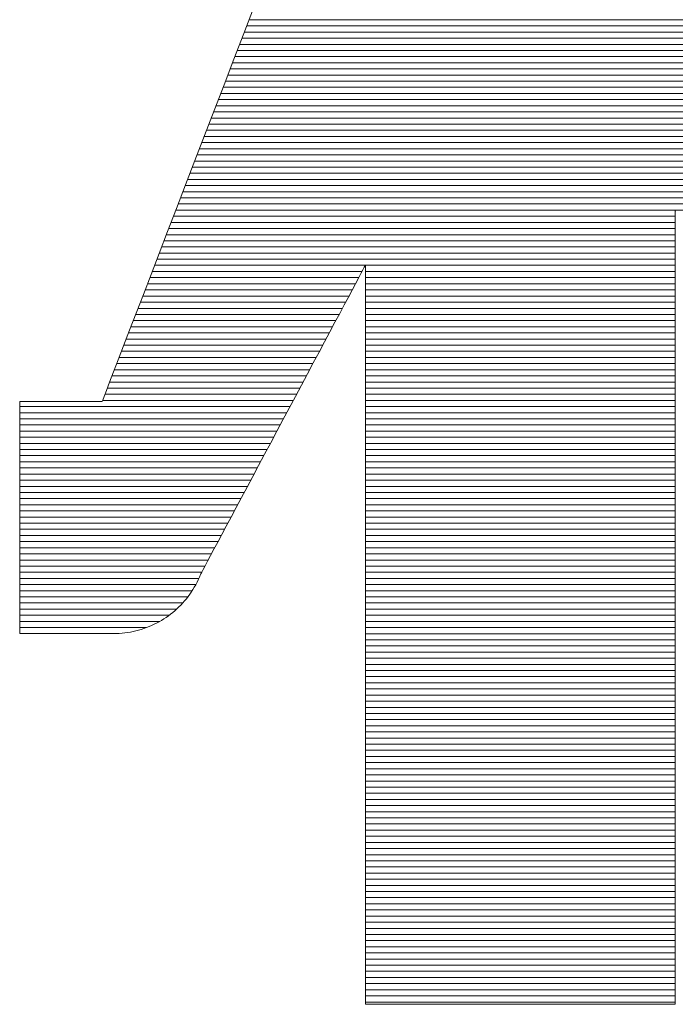
# Model space of a CAD drawing. Units: millimetres. Extents: x -1050 to 1050, y -742 to 743.
# Drawn here: x -2 to 5, y -669 to -658 of the extents above; entities that cross this region are included whole.
import ezdxf

# ---------------------------------------------------------------- set-up
doc = ezdxf.new("R2010")
doc.units = ezdxf.units.MM
doc.header["$LTSCALE"] = 5
doc.layers.add('1-外形線', color=7, linetype='Continuous')

# ---------------------------------------------------------------- blocks, each defined once
blk = doc.blocks.new('A3ナカ工業新図枠_0-1_')
at = {"layer": '1-外形線', "color": 4, "linetype": 'Continuous', "lineweight": 5}
for p, q in [((210.0359, 16.8878), (210.0141, 16.8312)), ((210.0359, 16.8878), (210.0141, 16.8312)), ((211.3357, 16.8619), (210.0259, 16.8619)), ((211.3412, 16.8483), (210.0207, 16.8483)), ((210.0141, 16.8312), (209.9923, 16.7744)), ((210.0141, 16.8312), (209.9923, 16.7744)), ((211.3522, 16.821), (210.0102, 16.821)), ((211.3467, 16.8347), (210.0154, 16.8347)), ((211.3576, 16.8074), (210.005, 16.8074)), ((209.9923, 16.7744), (209.9704, 16.7175)), ((209.9923, 16.7744), (209.9704, 16.7175)), ((211.3686, 16.7802), (209.9945, 16.7802)), ((211.3631, 16.7938), (209.9997, 16.7938)), ((211.3796, 16.753), (209.984, 16.753)), ((211.3741, 16.7666), (209.9893, 16.7666)), ((211.3851, 16.7393), (209.9788, 16.7393)), ((209.9704, 16.7175), (209.9486, 16.6609)), ((209.9704, 16.7175), (209.9486, 16.6609)), ((211.396, 16.7121), (209.9683, 16.7121)), ((211.3906, 16.7257), (209.9735, 16.7257)), ((211.407, 16.6849), (209.9578, 16.6849)), ((211.4015, 16.6985), (209.9631, 16.6985)), ((211.4125, 16.6713), (209.9526, 16.6713)), ((209.9486, 16.6609), (209.9271, 16.6049)), ((209.9486, 16.6609), (209.9271, 16.6049)), ((211.4235, 16.644), (209.9421, 16.644)), ((211.418, 16.6576), (209.9474, 16.6576)), ((211.429, 16.6304), (209.9369, 16.6304)), ((209.9271, 16.6049), (209.9059, 16.5498)), ((209.9271, 16.6049), (209.9059, 16.5498)), ((211.4399, 16.6032), (209.9264, 16.6032)), ((211.4344, 16.6168), (209.9316, 16.6168)), ((211.4509, 16.576), (209.9159, 16.576)), ((211.4454, 16.5896), (209.9212, 16.5896)), ((211.4564, 16.5623), (209.9107, 16.5623)), ((209.9059, 16.5498), (209.8851, 16.4957)), ((209.9059, 16.5498), (209.8851, 16.4957)), ((211.4674, 16.5351), (209.9002, 16.5351)), ((211.4619, 16.5487), (209.9055, 16.5487)), ((211.4729, 16.5215), (209.895, 16.5215)), ((209.8851, 16.4957), (209.8649, 16.4431)), ((209.8851, 16.4957), (209.8649, 16.4431)), ((211.4838, 16.4943), (209.8845, 16.4943)), ((211.4783, 16.5079), (209.8898, 16.5079)), ((211.4948, 16.467), (209.874, 16.467)), ((211.4893, 16.4806), (209.8793, 16.4806)), ((211.5003, 16.4534), (209.8688, 16.4534)), ((209.8649, 16.4431), (209.8453, 16.3923)), ((209.8649, 16.4431), (209.8453, 16.3923)), ((210.9709, 16.4262), (209.8583, 16.4262)), ((211.5058, 16.4398), (209.8636, 16.4398)), ((210.9709, 16.4355), (210.9709, 16.4388)), ((210.9709, 16.4388), (210.9716, 16.4377)), ((210.9709, 16.4355), (210.9709, 16.4388)), ((210.9709, 16.4388), (210.9716, 16.4377)), ((210.9709, 16.426), (210.9709, 16.4355)), ((210.9709, 16.426), (210.9709, 16.4355)), ((210.9709, 16.4106), (210.9709, 16.426)), ((210.9709, 16.4106), (210.9709, 16.426)), ((210.9709, 16.4126), (209.8531, 16.4126)), ((210.9709, 16.3895), (210.9709, 16.4106)), ((210.9709, 16.3895), (210.9709, 16.4106)), ((209.8453, 16.3923), (209.8265, 16.3434)), ((209.8453, 16.3923), (209.8265, 16.3434)), ((210.9709, 16.3853), (209.8426, 16.3853)), ((210.9709, 16.3989), (209.8479, 16.3989)), ((210.9709, 16.3631), (210.9709, 16.3895)), ((210.9709, 16.3631), (210.9709, 16.3895)), ((210.9709, 16.3581), (209.8321, 16.3581)), ((210.9709, 16.3717), (209.8374, 16.3717)), ((210.9709, 16.3318), (210.9709, 16.3631)), ((210.9709, 16.3318), (210.9709, 16.3631)), ((209.8265, 16.3434), (209.8085, 16.2967)), ((209.8265, 16.3434), (209.8085, 16.2967)), ((210.9709, 16.3445), (209.8269, 16.3445)), ((210.2837, 16.3173), (209.8164, 16.3173)), ((210.9709, 16.3309), (209.8217, 16.3309)), ((210.2815, 16.3131), (210.2834, 16.3168)), ((210.2815, 16.3131), (210.2834, 16.3168)), ((210.2834, 16.3168), (210.2841, 16.3181)), ((210.2834, 16.3168), (210.2841, 16.3181)), ((210.2841, 16.3181), (210.2841, 16.3151)), ((210.2841, 16.3181), (210.2841, 16.3151)), ((210.9709, 16.3173), (210.2841, 16.3173)), ((210.2841, 16.3151), (210.2841, 16.3062)), ((210.2841, 16.3151), (210.2841, 16.3062)), ((210.9709, 16.2959), (210.9709, 16.3318)), ((210.9709, 16.2959), (210.9709, 16.3318)), ((209.8085, 16.2967), (209.7916, 16.2527)), ((209.8085, 16.2967), (209.7916, 16.2527)), ((210.2764, 16.3036), (209.8112, 16.3036)), ((210.2684, 16.2886), (210.2739, 16.2989)), ((210.2684, 16.2886), (210.2739, 16.2989)), ((210.2739, 16.2989), (210.2783, 16.3071)), ((210.2739, 16.2989), (210.2783, 16.3071)), ((210.2783, 16.3071), (210.2815, 16.3131)), ((210.2783, 16.3071), (210.2815, 16.3131)), ((210.2841, 16.3062), (210.2841, 16.2918)), ((210.2841, 16.3062), (210.2841, 16.2918)), ((210.9709, 16.3036), (210.2841, 16.3036)), ((210.2841, 16.2918), (210.2841, 16.2722)), ((210.2841, 16.2918), (210.2841, 16.2722)), ((210.9709, 16.2557), (210.9709, 16.2959)), ((210.9709, 16.2557), (210.9709, 16.2959)), ((210.2619, 16.2764), (209.8007, 16.2764)), ((210.2692, 16.29), (209.806, 16.29)), ((210.2544, 16.2624), (210.2619, 16.2764)), ((210.2544, 16.2624), (210.2619, 16.2764)), ((210.2619, 16.2764), (210.2684, 16.2886)), ((210.2619, 16.2764), (210.2684, 16.2886)), ((210.9709, 16.29), (210.2841, 16.29)), ((210.9709, 16.2764), (210.2841, 16.2764)), ((210.2841, 16.2722), (210.2841, 16.2476)), ((210.2841, 16.2722), (210.2841, 16.2476)), ((209.7916, 16.2527), (209.7757, 16.2115)), ((209.7916, 16.2527), (209.7757, 16.2115)), ((210.2474, 16.2492), (209.7903, 16.2492)), ((210.2547, 16.2628), (209.7955, 16.2628)), ((210.2461, 16.2467), (210.2544, 16.2624)), ((210.2461, 16.2467), (210.2544, 16.2624)), ((210.9709, 16.2628), (210.2841, 16.2628)), ((210.9709, 16.2492), (210.2841, 16.2492)), ((210.9709, 16.2115), (210.9709, 16.2557)), ((210.9709, 16.2115), (210.9709, 16.2557)), ((210.2401, 16.2356), (209.785, 16.2356)), ((210.227, 16.2108), (210.2369, 16.2295)), ((210.227, 16.2108), (210.2369, 16.2295)), ((210.2369, 16.2295), (210.2461, 16.2467)), ((210.2369, 16.2295), (210.2461, 16.2467)), ((210.2841, 16.2476), (210.2841, 16.2185)), ((210.2841, 16.2476), (210.2841, 16.2185)), ((210.9709, 16.2356), (210.2841, 16.2356)), ((209.7757, 16.2115), (209.7611, 16.1734)), ((209.7757, 16.2115), (209.7611, 16.1734)), ((210.2256, 16.2083), (209.7745, 16.2083)), ((210.2329, 16.2219), (209.7798, 16.2219)), ((210.2163, 16.1909), (210.227, 16.2108)), ((210.2163, 16.1909), (210.227, 16.2108)), ((210.9709, 16.2219), (210.2841, 16.2219)), ((210.2841, 16.2185), (210.2841, 16.185)), ((210.2841, 16.2185), (210.2841, 16.185)), ((210.9709, 16.2083), (210.2841, 16.2083)), ((210.9709, 16.1637), (210.9709, 16.2115)), ((210.9709, 16.1637), (210.9709, 16.2115)), ((210.2184, 16.1947), (209.7693, 16.1947)), ((210.2051, 16.1698), (210.2163, 16.1909)), ((210.2051, 16.1698), (210.2163, 16.1909)), ((210.9709, 16.1947), (210.2841, 16.1947)), ((210.2841, 16.185), (210.2841, 16.1475)), ((210.2841, 16.185), (210.2841, 16.1475)), ((209.7611, 16.1734), (209.7478, 16.1387)), ((209.7611, 16.1734), (209.7478, 16.1387)), ((210.2039, 16.1675), (209.7588, 16.1675)), ((210.2111, 16.1811), (209.7641, 16.1811)), ((210.1933, 16.1477), (210.2051, 16.1698)), ((210.1933, 16.1477), (210.2051, 16.1698)), ((210.9709, 16.1811), (210.2841, 16.1811)), ((210.9709, 16.1675), (210.2841, 16.1675)), ((210.9709, 16.1126), (210.9709, 16.1637)), ((210.9709, 16.1126), (210.9709, 16.1637)), ((210.1893, 16.1402), (209.7484, 16.1402)), ((210.1966, 16.1539), (209.7536, 16.1539)), ((210.1811, 16.1247), (210.1933, 16.1477)), ((210.1811, 16.1247), (210.1933, 16.1477)), ((210.9709, 16.1539), (210.2841, 16.1539)), ((210.2841, 16.1475), (210.2841, 16.1064)), ((210.2841, 16.1475), (210.2841, 16.1064)), ((210.9709, 16.1402), (210.2841, 16.1402)), ((209.7478, 16.1387), (209.7359, 16.1077)), ((209.7478, 16.1387), (209.7359, 16.1077)), ((210.1821, 16.1266), (209.7431, 16.1266)), ((210.1684, 16.1009), (210.1811, 16.1247)), ((210.1684, 16.1009), (210.1811, 16.1247)), ((210.9709, 16.1266), (210.2841, 16.1266)), ((209.7359, 16.1077), (209.7255, 16.0808)), ((209.7359, 16.1077), (209.7255, 16.0808)), ((210.1676, 16.0994), (209.7326, 16.0994)), ((210.1748, 16.113), (209.7379, 16.113)), ((210.1554, 16.0765), (210.1684, 16.1009)), ((210.1554, 16.0765), (210.1684, 16.1009)), ((210.9709, 16.113), (210.2841, 16.113)), ((210.2841, 16.1064), (210.2841, 16.0619)), ((210.2841, 16.1064), (210.2841, 16.0619)), ((210.9709, 16.0994), (210.2841, 16.0994)), ((210.9709, 16.0585), (210.9709, 16.1126)), ((210.9709, 16.0585), (210.9709, 16.1126)), ((209.7255, 16.0808), (209.7167, 16.058)), ((209.7255, 16.0808), (209.7167, 16.058)), ((210.1603, 16.0858), (209.7274, 16.0858)), ((210.1421, 16.0515), (210.1554, 16.0765)), ((210.1421, 16.0515), (210.1554, 16.0765)), ((210.9709, 16.0858), (210.2841, 16.0858)), ((209.7167, 16.058), (209.7098, 16.0399)), ((209.7167, 16.058), (209.7098, 16.0399)), ((210.1458, 16.0585), (209.7169, 16.0585)), ((210.1531, 16.0722), (209.7222, 16.0722)), ((210.9709, 16.0722), (210.2841, 16.0722)), ((210.2841, 16.0619), (210.2841, 16.0143)), ((210.2841, 16.0619), (210.2841, 16.0143)), ((210.9709, 16.0585), (210.2841, 16.0585)), ((210.9709, 16.0018), (210.9709, 16.0585)), ((210.9709, 16.0018), (210.9709, 16.0585)), ((209.7098, 16.0399), (209.7046, 16.0265)), ((209.7098, 16.0399), (209.7046, 16.0265)), ((210.1313, 16.0313), (209.7065, 16.0313)), ((210.1385, 16.0449), (209.7117, 16.0449)), ((210.1286, 16.0262), (210.1421, 16.0515)), ((210.1286, 16.0262), (210.1421, 16.0515)), ((210.9709, 16.0449), (210.2841, 16.0449)), ((210.9709, 16.0313), (210.2841, 16.0313)), ((209.5176, 16.0155), (209.5173, 16.0155)), ((209.5173, 16.0155), (209.5173, 16.0146)), ((209.5176, 16.0155), (209.5173, 16.0155)), ((209.5173, 16.0155), (209.5173, 16.0146)), ((209.5173, 16.0146), (209.5173, 16.0118)), ((209.5173, 16.0146), (209.5173, 16.0118)), ((209.5173, 16.0118), (209.5173, 16.0073)), ((209.5173, 16.0118), (209.5173, 16.0073)), ((209.5186, 16.0155), (209.5176, 16.0155)), ((209.5186, 16.0155), (209.5176, 16.0155)), ((209.5202, 16.0155), (209.5186, 16.0155)), ((209.5202, 16.0155), (209.5186, 16.0155)), ((209.5224, 16.0155), (209.5202, 16.0155)), ((209.5224, 16.0155), (209.5202, 16.0155)), ((209.5251, 16.0155), (209.5224, 16.0155)), ((209.5251, 16.0155), (209.5224, 16.0155)), ((209.5284, 16.0155), (209.5251, 16.0155)), ((209.5284, 16.0155), (209.5251, 16.0155)), ((209.5321, 16.0155), (209.5284, 16.0155)), ((209.5321, 16.0155), (209.5284, 16.0155)), ((209.5363, 16.0155), (209.5321, 16.0155)), ((209.5363, 16.0155), (209.5321, 16.0155)), ((209.5409, 16.0155), (209.5363, 16.0155)), ((209.5409, 16.0155), (209.5363, 16.0155)), ((209.5459, 16.0155), (209.5409, 16.0155)), ((209.5459, 16.0155), (209.5409, 16.0155)), ((209.5512, 16.0155), (209.5459, 16.0155)), ((209.5512, 16.0155), (209.5459, 16.0155)), ((209.5568, 16.0155), (209.5512, 16.0155)), ((209.5568, 16.0155), (209.5512, 16.0155)), ((209.5627, 16.0155), (209.5568, 16.0155)), ((209.5627, 16.0155), (209.5568, 16.0155)), ((209.5689, 16.0155), (209.5627, 16.0155)), ((209.5689, 16.0155), (209.5627, 16.0155)), ((209.5752, 16.0155), (209.5689, 16.0155)), ((209.5752, 16.0155), (209.5689, 16.0155)), ((209.5817, 16.0155), (209.5752, 16.0155)), ((209.5817, 16.0155), (209.5752, 16.0155)), ((209.5884, 16.0155), (209.5817, 16.0155)), ((209.5884, 16.0155), (209.5817, 16.0155)), ((209.5951, 16.0155), (209.5884, 16.0155)), ((209.5951, 16.0155), (209.5884, 16.0155)), ((209.602, 16.0155), (209.5951, 16.0155)), ((209.602, 16.0155), (209.5951, 16.0155)), ((209.6088, 16.0155), (209.602, 16.0155)), ((209.6088, 16.0155), (209.602, 16.0155)), ((209.6157, 16.0155), (209.6088, 16.0155)), ((209.6157, 16.0155), (209.6088, 16.0155)), ((209.6225, 16.0155), (209.6157, 16.0155)), ((209.6225, 16.0155), (209.6157, 16.0155)), ((209.6293, 16.0155), (209.6225, 16.0155)), ((209.6293, 16.0155), (209.6225, 16.0155)), ((209.6359, 16.0155), (209.6293, 16.0155)), ((209.6359, 16.0155), (209.6293, 16.0155)), ((209.6424, 16.0155), (209.6359, 16.0155)), ((209.6424, 16.0155), (209.6359, 16.0155)), ((209.6488, 16.0155), (209.6424, 16.0155)), ((209.6488, 16.0155), (209.6424, 16.0155)), ((209.6549, 16.0155), (209.6488, 16.0155)), ((209.6549, 16.0155), (209.6488, 16.0155)), ((209.6608, 16.0155), (209.6549, 16.0155)), ((209.6608, 16.0155), (209.6549, 16.0155)), ((209.6665, 16.0155), (209.6608, 16.0155)), ((209.6665, 16.0155), (209.6608, 16.0155)), ((209.6718, 16.0155), (209.6665, 16.0155)), ((209.6718, 16.0155), (209.6665, 16.0155)), ((209.6768, 16.0155), (209.6718, 16.0155)), ((209.6768, 16.0155), (209.6718, 16.0155)), ((209.6813, 16.0155), (209.6768, 16.0155)), ((209.6813, 16.0155), (209.6768, 16.0155)), ((209.6855, 16.0155), (209.6813, 16.0155)), ((209.6855, 16.0155), (209.6813, 16.0155)), ((209.6893, 16.0155), (209.6855, 16.0155)), ((209.6893, 16.0155), (209.6855, 16.0155)), ((209.6925, 16.0155), (209.6893, 16.0155)), ((209.6925, 16.0155), (209.6893, 16.0155)), ((209.6953, 16.0155), (209.6925, 16.0155)), ((209.6953, 16.0155), (209.6925, 16.0155)), ((209.6975, 16.0155), (209.6953, 16.0155)), ((209.6975, 16.0155), (209.6953, 16.0155)), ((209.6991, 16.0155), (209.6975, 16.0155)), ((209.6991, 16.0155), (209.6975, 16.0155)), ((209.7001, 16.0155), (209.6991, 16.0155)), ((209.7001, 16.0155), (209.6991, 16.0155)), ((209.7004, 16.0155), (209.7001, 16.0155)), ((209.7004, 16.0155), (209.7001, 16.0155)), ((209.7015, 16.0183), (209.7004, 16.0155)), ((209.7015, 16.0183), (209.7004, 16.0155)), ((210.124, 16.0177), (209.7012, 16.0177)), ((209.7046, 16.0265), (209.7015, 16.0183)), ((209.7046, 16.0265), (209.7015, 16.0183)), ((210.1149, 16.0006), (210.1286, 16.0262)), ((210.1149, 16.0006), (210.1286, 16.0262)), ((210.9709, 16.0177), (210.2841, 16.0177)), ((210.2841, 16.0143), (210.2841, 15.9639)), ((210.2841, 16.0143), (210.2841, 15.9639)), ((209.5173, 16.0073), (209.5173, 16.0011)), ((209.5173, 16.0073), (209.5173, 16.0011)), ((210.1168, 16.0041), (209.5173, 16.0041)), ((209.5173, 16.0011), (209.5173, 15.9934)), ((209.5173, 16.0011), (209.5173, 15.9934)), ((209.5173, 15.9934), (209.5173, 15.9843)), ((209.5173, 15.9934), (209.5173, 15.9843)), ((210.1095, 15.9905), (209.5173, 15.9905)), ((210.1012, 15.9749), (210.1149, 16.0006)), ((210.1012, 15.9749), (210.1149, 16.0006)), ((210.9709, 16.0041), (210.2841, 16.0041)), ((210.9709, 15.9905), (210.2841, 15.9905)), ((210.9709, 15.9428), (210.9709, 16.0018)), ((210.9709, 15.9428), (210.9709, 16.0018)), ((209.5173, 15.9843), (209.5173, 15.9737)), ((209.5173, 15.9843), (209.5173, 15.9737)), ((210.1023, 15.9769), (209.5173, 15.9769)), ((209.5173, 15.9737), (209.5173, 15.962)), ((209.5173, 15.9737), (209.5173, 15.962)), ((210.0875, 15.9492), (210.1012, 15.9749)), ((210.0875, 15.9492), (210.1012, 15.9749)), ((210.9709, 15.9769), (210.2841, 15.9769)), ((210.095, 15.9632), (209.5173, 15.9632)), ((209.5173, 15.962), (209.5173, 15.9491)), ((209.5173, 15.962), (209.5173, 15.9491)), ((210.0878, 15.9496), (209.5173, 15.9496)), ((209.5173, 15.9491), (209.5173, 15.9351)), ((209.5173, 15.9491), (209.5173, 15.9351)), ((210.0739, 15.9236), (210.0875, 15.9492)), ((210.0739, 15.9236), (210.0875, 15.9492)), ((210.2841, 15.9639), (210.2841, 15.9111)), ((210.2841, 15.9639), (210.2841, 15.9111)), ((210.9709, 15.9632), (210.2841, 15.9632)), ((210.9709, 15.9496), (210.2841, 15.9496)), ((210.9709, 15.8818), (210.9709, 15.9428)), ((210.9709, 15.8818), (210.9709, 15.9428)), ((210.0805, 15.936), (209.5173, 15.936)), ((209.5173, 15.9351), (209.5173, 15.9201)), ((209.5173, 15.9351), (209.5173, 15.9201)), ((210.0732, 15.9224), (209.5173, 15.9224)), ((210.0604, 15.8982), (210.0739, 15.9236)), ((210.0604, 15.8982), (210.0739, 15.9236)), ((210.9709, 15.936), (210.2841, 15.936)), ((210.9709, 15.9224), (210.2841, 15.9224)), ((209.5173, 15.9201), (209.5173, 15.9043)), ((209.5173, 15.9201), (209.5173, 15.9043)), ((210.066, 15.9088), (209.5173, 15.9088)), ((209.5173, 15.9043), (209.5173, 15.8877)), ((209.5173, 15.9043), (209.5173, 15.8877)), ((210.2841, 15.9111), (210.2841, 15.8561)), ((210.2841, 15.9111), (210.2841, 15.8561)), ((210.9709, 15.9088), (210.2841, 15.9088)), ((210.0587, 15.8952), (209.5173, 15.8952)), ((209.5173, 15.8877), (209.5173, 15.8704)), ((209.5173, 15.8877), (209.5173, 15.8704)), ((210.0515, 15.8815), (209.5173, 15.8815)), ((210.0471, 15.8733), (210.0604, 15.8982)), ((210.0471, 15.8733), (210.0604, 15.8982)), ((210.9709, 15.8952), (210.2841, 15.8952)), ((210.9709, 15.8815), (210.2841, 15.8815)), ((210.9709, 15.8191), (210.9709, 15.8818)), ((210.9709, 15.8191), (210.9709, 15.8818)), ((209.5173, 15.8704), (209.5173, 15.8526)), ((209.5173, 15.8704), (209.5173, 15.8526)), ((210.0442, 15.8679), (209.5173, 15.8679)), ((210.0341, 15.8489), (210.0471, 15.8733)), ((210.0341, 15.8489), (210.0471, 15.8733)), ((210.9709, 15.8679), (210.2841, 15.8679)), ((210.2841, 15.8561), (210.2841, 15.7993)), ((210.2841, 15.8561), (210.2841, 15.7993)), ((210.037, 15.8543), (209.5173, 15.8543)), ((209.5173, 15.8526), (209.5173, 15.8342)), ((209.5173, 15.8526), (209.5173, 15.8342)), ((210.0297, 15.8407), (209.5173, 15.8407)), ((209.5173, 15.8342), (209.5173, 15.8155)), ((209.5173, 15.8342), (209.5173, 15.8155)), ((210.0214, 15.8251), (210.0341, 15.8489)), ((210.0214, 15.8251), (210.0341, 15.8489)), ((210.9709, 15.8543), (210.2841, 15.8543)), ((210.9709, 15.8407), (210.2841, 15.8407)), ((210.0224, 15.8271), (209.5173, 15.8271)), ((209.5173, 15.8155), (209.5173, 15.7965)), ((209.5173, 15.8155), (209.5173, 15.7965)), ((210.0152, 15.8135), (209.5173, 15.8135)), ((210.0091, 15.8021), (210.0214, 15.8251)), ((210.0091, 15.8021), (210.0214, 15.8251)), ((210.9709, 15.8271), (210.2841, 15.8271)), ((210.9709, 15.8135), (210.2841, 15.8135)), ((210.9709, 15.7551), (210.9709, 15.8191)), ((210.9709, 15.7551), (210.9709, 15.8191)), ((210.0079, 15.7998), (209.5173, 15.7998)), ((209.5173, 15.7965), (209.5173, 15.7773)), ((209.5173, 15.7965), (209.5173, 15.7773)), ((209.9973, 15.7799), (210.0091, 15.8021)), ((209.9973, 15.7799), (210.0091, 15.8021)), ((210.9709, 15.7998), (210.2841, 15.7998)), ((210.2841, 15.7993), (210.2841, 15.7409)), ((210.2841, 15.7993), (210.2841, 15.7409)), ((210.0007, 15.7862), (209.5173, 15.7862)), ((209.5173, 15.7773), (209.5173, 15.758)), ((209.5173, 15.7773), (209.5173, 15.758)), ((209.9934, 15.7726), (209.5173, 15.7726)), ((209.9861, 15.7589), (209.9973, 15.7799)), ((209.9861, 15.7589), (209.9973, 15.7799)), ((210.9709, 15.7862), (210.2841, 15.7862)), ((210.9709, 15.7726), (210.2841, 15.7726)), ((209.9862, 15.759), (209.5173, 15.759)), ((209.5173, 15.758), (209.5173, 15.7387)), ((209.5173, 15.758), (209.5173, 15.7387)), ((209.9755, 15.7389), (209.9861, 15.7589)), ((209.9755, 15.7389), (209.9861, 15.7589)), ((210.9709, 15.759), (210.2841, 15.759)), ((210.9709, 15.6901), (210.9709, 15.7551)), ((210.9709, 15.6901), (210.9709, 15.7551)), ((209.9789, 15.7454), (209.5173, 15.7454)), ((209.5173, 15.7387), (209.5173, 15.7195)), ((209.5173, 15.7387), (209.5173, 15.7195)), ((209.9717, 15.7318), (209.5173, 15.7318)), ((209.9655, 15.7203), (209.9755, 15.7389)), ((209.9655, 15.7203), (209.9755, 15.7389)), ((210.9709, 15.7454), (210.2841, 15.7454)), ((210.2841, 15.7409), (210.2841, 15.6813)), ((210.2841, 15.7409), (210.2841, 15.6813)), ((210.9709, 15.7318), (210.2841, 15.7318)), ((209.5173, 15.7195), (209.5173, 15.7005)), ((209.5173, 15.7195), (209.5173, 15.7005)), ((209.9644, 15.7182), (209.5173, 15.7182)), ((209.9571, 15.7045), (209.5173, 15.7045)), ((209.948, 15.6874), (209.9564, 15.7031)), ((209.948, 15.6874), (209.9564, 15.7031)), ((209.9564, 15.7031), (209.9655, 15.7203)), ((209.9564, 15.7031), (209.9655, 15.7203)), ((210.9709, 15.7182), (210.2841, 15.7182)), ((210.9709, 15.7045), (210.2841, 15.7045)), ((209.5173, 15.7005), (209.5173, 15.6818)), ((209.5173, 15.7005), (209.5173, 15.6818)), ((209.9499, 15.6909), (209.5173, 15.6909)), ((209.5173, 15.6818), (209.5173, 15.6635)), ((209.5173, 15.6818), (209.5173, 15.6635)), ((209.9405, 15.6734), (209.948, 15.6874)), ((209.9405, 15.6734), (209.948, 15.6874)), ((210.9709, 15.6909), (210.2841, 15.6909)), ((210.2841, 15.6813), (210.2841, 15.6208)), ((210.2841, 15.6813), (210.2841, 15.6208)), ((210.9709, 15.6245), (210.9709, 15.6901)), ((210.9709, 15.6245), (210.9709, 15.6901)), ((209.9426, 15.6773), (209.5173, 15.6773)), ((209.9354, 15.6637), (209.5173, 15.6637)), ((209.5173, 15.6635), (209.5173, 15.6456)), ((209.5173, 15.6635), (209.5173, 15.6456)), ((209.9285, 15.6509), (209.934, 15.6612)), ((209.9285, 15.6509), (209.934, 15.6612)), ((209.934, 15.6612), (209.9405, 15.6734)), ((209.934, 15.6612), (209.9405, 15.6734)), ((210.9709, 15.6773), (210.2841, 15.6773)), ((210.9709, 15.6637), (210.2841, 15.6637)), ((209.9281, 15.6501), (209.5173, 15.6501)), ((209.5173, 15.6456), (209.5173, 15.6283)), ((209.5173, 15.6456), (209.5173, 15.6283)), ((209.919, 15.6329), (209.921, 15.6366)), ((209.919, 15.6329), (209.921, 15.6366)), ((209.921, 15.6366), (209.9242, 15.6427)), ((209.921, 15.6366), (209.9242, 15.6427)), ((209.9242, 15.6427), (209.9285, 15.6509)), ((209.9242, 15.6427), (209.9285, 15.6509)), ((210.9709, 15.6501), (210.2841, 15.6501)), ((209.9209, 15.6365), (209.5173, 15.6365)), ((209.5173, 15.6283), (209.5173, 15.6117)), ((209.5173, 15.6283), (209.5173, 15.6117)), ((209.9145, 15.6228), (209.5173, 15.6228)), ((209.9105, 15.6143), (209.9133, 15.62)), ((209.9105, 15.6143), (209.9133, 15.62)), ((209.9133, 15.62), (209.9159, 15.6258)), ((209.9133, 15.62), (209.9159, 15.6258)), ((209.9159, 15.6258), (209.9183, 15.6317)), ((209.9159, 15.6258), (209.9183, 15.6317)), ((209.9183, 15.6317), (209.919, 15.6329)), ((209.9183, 15.6317), (209.919, 15.6329)), ((210.9709, 15.6365), (210.2841, 15.6365)), ((210.9709, 15.6228), (210.2841, 15.6228)), ((210.2841, 15.6208), (210.2841, 15.5596)), ((210.2841, 15.6208), (210.2841, 15.5596)), ((210.9709, 15.5586), (210.9709, 15.6245)), ((210.9709, 15.5586), (210.9709, 15.6245)), ((209.5173, 15.6117), (209.5173, 15.5959)), ((209.5173, 15.6117), (209.5173, 15.5959)), ((209.9078, 15.6092), (209.5173, 15.6092)), ((209.5173, 15.5959), (209.5173, 15.581)), ((209.5173, 15.5959), (209.5173, 15.581)), ((209.8998, 15.5956), (209.5173, 15.5956)), ((209.8979, 15.5927), (209.9013, 15.598)), ((209.8979, 15.5927), (209.9013, 15.598)), ((209.9013, 15.598), (209.9045, 15.6033)), ((209.9013, 15.598), (209.9045, 15.6033)), ((209.9045, 15.6033), (209.9076, 15.6088)), ((209.9045, 15.6033), (209.9076, 15.6088)), ((209.9076, 15.6088), (209.9105, 15.6143)), ((209.9076, 15.6088), (209.9105, 15.6143)), ((210.9709, 15.6092), (210.2841, 15.6092)), ((210.9709, 15.5956), (210.2841, 15.5956)), ((209.8902, 15.582), (209.5173, 15.582)), ((209.5173, 15.581), (209.5173, 15.567)), ((209.5173, 15.581), (209.5173, 15.567)), ((209.8789, 15.5684), (209.883, 15.573)), ((209.8789, 15.5684), (209.883, 15.573)), ((209.883, 15.573), (209.8869, 15.5778)), ((209.883, 15.573), (209.8869, 15.5778)), ((209.8869, 15.5778), (209.8907, 15.5826)), ((209.8869, 15.5778), (209.8907, 15.5826)), ((209.8907, 15.5826), (209.8944, 15.5876)), ((209.8907, 15.5826), (209.8944, 15.5876)), ((209.8944, 15.5876), (209.8979, 15.5927)), ((209.8944, 15.5876), (209.8979, 15.5927)), ((210.9709, 15.582), (210.2841, 15.582)), ((209.8788, 15.5684), (209.5173, 15.5684)), ((209.5173, 15.567), (209.5173, 15.5541)), ((209.5173, 15.567), (209.5173, 15.5541)), ((209.8652, 15.5548), (209.5173, 15.5548)), ((209.5173, 15.5541), (209.5173, 15.5423)), ((209.5173, 15.5541), (209.5173, 15.5423)), ((209.8567, 15.5473), (209.8613, 15.5513)), ((209.8567, 15.5473), (209.8613, 15.5513)), ((209.8613, 15.5513), (209.8659, 15.5554)), ((209.8613, 15.5513), (209.8659, 15.5554)), ((209.8659, 15.5554), (209.8703, 15.5596)), ((209.8659, 15.5554), (209.8703, 15.5596)), ((209.8703, 15.5596), (209.8747, 15.5639)), ((209.8703, 15.5596), (209.8747, 15.5639)), ((209.8747, 15.5639), (209.8789, 15.5684)), ((209.8747, 15.5639), (209.8789, 15.5684)), ((210.9709, 15.5684), (210.2841, 15.5684)), ((210.2841, 15.5596), (210.2841, 15.4982)), ((210.2841, 15.5596), (210.2841, 15.4982)), ((210.9709, 15.5548), (210.2841, 15.5548)), ((210.9709, 15.4926), (210.9709, 15.5586)), ((210.9709, 15.4926), (210.9709, 15.5586)), ((209.5173, 15.5423), (209.5173, 15.5318)), ((209.5173, 15.5423), (209.5173, 15.5318)), ((209.8486, 15.5411), (209.5173, 15.5411)), ((209.5173, 15.5318), (209.5173, 15.5226)), ((209.5173, 15.5318), (209.5173, 15.5226)), ((209.8277, 15.5275), (209.5173, 15.5275)), ((209.8264, 15.5268), (209.8317, 15.5298)), ((209.8264, 15.5268), (209.8317, 15.5298)), ((209.8317, 15.5298), (209.8369, 15.533)), ((209.8317, 15.5298), (209.8369, 15.533)), ((209.8369, 15.533), (209.842, 15.5364)), ((209.8369, 15.533), (209.842, 15.5364)), ((209.842, 15.5364), (209.847, 15.5399)), ((209.842, 15.5364), (209.847, 15.5399)), ((209.847, 15.5399), (209.8519, 15.5435)), ((209.847, 15.5399), (209.8519, 15.5435)), ((209.8519, 15.5435), (209.8567, 15.5473)), ((209.8519, 15.5435), (209.8567, 15.5473)), ((210.9709, 15.5411), (210.2841, 15.5411)), ((210.9709, 15.5275), (210.2841, 15.5275)), ((209.5173, 15.5226), (209.5173, 15.5149)), ((209.5173, 15.5226), (209.5173, 15.5149)), ((209.5173, 15.5149), (209.5173, 15.5087)), ((209.5173, 15.5149), (209.5173, 15.5087)), ((209.7987, 15.5139), (209.5173, 15.5139)), ((209.5173, 15.5087), (209.5173, 15.5042)), ((209.5173, 15.5087), (209.5173, 15.5042)), ((209.769, 15.5051), (209.775, 15.5065)), ((209.769, 15.5051), (209.775, 15.5065)), ((209.775, 15.5065), (209.781, 15.5081)), ((209.775, 15.5065), (209.781, 15.5081)), ((209.781, 15.5081), (209.7869, 15.5099)), ((209.781, 15.5081), (209.7869, 15.5099)), ((209.7869, 15.5099), (209.7928, 15.5118)), ((209.7869, 15.5099), (209.7928, 15.5118)), ((209.7928, 15.5118), (209.7986, 15.5139)), ((209.7928, 15.5118), (209.7986, 15.5139)), ((209.7986, 15.5139), (209.8043, 15.5161)), ((209.7986, 15.5139), (209.8043, 15.5161)), ((209.8043, 15.5161), (209.8099, 15.5185)), ((209.8043, 15.5161), (209.8099, 15.5185)), ((209.8099, 15.5185), (209.8155, 15.5211)), ((209.8099, 15.5185), (209.8155, 15.5211)), ((209.8155, 15.5211), (209.821, 15.5239)), ((209.8155, 15.5211), (209.821, 15.5239)), ((209.821, 15.5239), (209.8264, 15.5268)), ((209.821, 15.5239), (209.8264, 15.5268)), ((210.9709, 15.5139), (210.2841, 15.5139)), ((209.5173, 15.5042), (209.5173, 15.5014)), ((209.5173, 15.5042), (209.5173, 15.5014)), ((209.5173, 15.5014), (209.5173, 15.5005)), ((209.5173, 15.5014), (209.5173, 15.5005)), ((209.5173, 15.5005), (209.5176, 15.5005)), ((209.5173, 15.5005), (209.5176, 15.5005)), ((209.5176, 15.5005), (209.5188, 15.5005)), ((209.5176, 15.5005), (209.5188, 15.5005)), ((209.5188, 15.5005), (209.5206, 15.5005)), ((209.5188, 15.5005), (209.5206, 15.5005)), ((209.5206, 15.5005), (209.5231, 15.5005)), ((209.5206, 15.5005), (209.5231, 15.5005)), ((209.5231, 15.5005), (209.5262, 15.5005)), ((209.5231, 15.5005), (209.5262, 15.5005)), ((209.5262, 15.5005), (209.5299, 15.5005)), ((209.5262, 15.5005), (209.5299, 15.5005)), ((209.5299, 15.5005), (209.5341, 15.5005)), ((209.5299, 15.5005), (209.5341, 15.5005)), ((209.5341, 15.5005), (209.5389, 15.5005)), ((209.5341, 15.5005), (209.5389, 15.5005)), ((209.5389, 15.5005), (209.5441, 15.5005)), ((209.5389, 15.5005), (209.5441, 15.5005)), ((209.5441, 15.5005), (209.5498, 15.5005)), ((209.5441, 15.5005), (209.5498, 15.5005)), ((209.5498, 15.5005), (209.5558, 15.5005)), ((209.5498, 15.5005), (209.5558, 15.5005)), ((209.5558, 15.5005), (209.5622, 15.5005)), ((209.5558, 15.5005), (209.5622, 15.5005)), ((209.5622, 15.5005), (209.5689, 15.5005)), ((209.5622, 15.5005), (209.5689, 15.5005)), ((209.5689, 15.5005), (209.5759, 15.5005)), ((209.5689, 15.5005), (209.5759, 15.5005)), ((209.5759, 15.5005), (209.5831, 15.5005)), ((209.5759, 15.5005), (209.5831, 15.5005)), ((209.5831, 15.5005), (209.5905, 15.5005)), ((209.5831, 15.5005), (209.5905, 15.5005)), ((209.5905, 15.5005), (209.598, 15.5005)), ((209.5905, 15.5005), (209.598, 15.5005)), ((209.598, 15.5005), (209.6057, 15.5005)), ((209.598, 15.5005), (209.6057, 15.5005)), ((209.6057, 15.5005), (209.6135, 15.5005)), ((209.6057, 15.5005), (209.6135, 15.5005)), ((209.6135, 15.5005), (209.6213, 15.5005)), ((209.6135, 15.5005), (209.6213, 15.5005)), ((209.6213, 15.5005), (209.6291, 15.5005)), ((209.6213, 15.5005), (209.6291, 15.5005)), ((209.6291, 15.5005), (209.6368, 15.5005)), ((209.6291, 15.5005), (209.6368, 15.5005)), ((209.6368, 15.5005), (209.6445, 15.5005)), ((209.6368, 15.5005), (209.6445, 15.5005)), ((209.6445, 15.5005), (209.652, 15.5005)), ((209.6445, 15.5005), (209.652, 15.5005)), ((209.652, 15.5005), (209.6594, 15.5005)), ((209.652, 15.5005), (209.6594, 15.5005)), ((209.6594, 15.5005), (209.6667, 15.5005)), ((209.6594, 15.5005), (209.6667, 15.5005)), ((209.6667, 15.5005), (209.6736, 15.5005)), ((209.6667, 15.5005), (209.6736, 15.5005)), ((209.6736, 15.5005), (209.6803, 15.5005)), ((209.6736, 15.5005), (209.6803, 15.5005)), ((209.6803, 15.5005), (209.6867, 15.5005)), ((209.6803, 15.5005), (209.6867, 15.5005)), ((209.6867, 15.5005), (209.6928, 15.5005)), ((209.6867, 15.5005), (209.6928, 15.5005)), ((209.6928, 15.5005), (209.6984, 15.5005)), ((209.6928, 15.5005), (209.6984, 15.5005)), ((209.6984, 15.5005), (209.7036, 15.5005)), ((209.6984, 15.5005), (209.7036, 15.5005)), ((209.7036, 15.5005), (209.7084, 15.5005)), ((209.7036, 15.5005), (209.7084, 15.5005)), ((209.7084, 15.5005), (209.7126, 15.5005)), ((209.7084, 15.5005), (209.7126, 15.5005)), ((209.7126, 15.5005), (209.7163, 15.5005)), ((209.7126, 15.5005), (209.7163, 15.5005)), ((209.7163, 15.5005), (209.7194, 15.5005)), ((209.7163, 15.5005), (209.7194, 15.5005)), ((209.7194, 15.5005), (209.7219, 15.5005)), ((209.7194, 15.5005), (209.7219, 15.5005)), ((209.7219, 15.5005), (209.7237, 15.5005)), ((209.7219, 15.5005), (209.7237, 15.5005)), ((209.7237, 15.5005), (209.7249, 15.5005)), ((209.7237, 15.5005), (209.7249, 15.5005)), ((209.7249, 15.5005), (209.7253, 15.5005)), ((209.7249, 15.5005), (209.7253, 15.5005)), ((209.7253, 15.5005), (209.7316, 15.5006)), ((209.7253, 15.5005), (209.7316, 15.5006)), ((209.7316, 15.5006), (209.738, 15.5009)), ((209.7316, 15.5006), (209.738, 15.5009)), ((209.738, 15.5009), (209.7443, 15.5014)), ((209.738, 15.5009), (209.7443, 15.5014)), ((209.7443, 15.5014), (209.7505, 15.502)), ((209.7443, 15.5014), (209.7505, 15.502)), ((209.7505, 15.502), (209.7567, 15.5029)), ((209.7505, 15.502), (209.7567, 15.5029)), ((209.7567, 15.5029), (209.7629, 15.5039)), ((209.7567, 15.5029), (209.7629, 15.5039)), ((209.7629, 15.5039), (209.769, 15.5051)), ((209.7629, 15.5039), (209.769, 15.5051)), ((210.9709, 15.5003), (210.2841, 15.5003)), ((210.2841, 15.4982), (210.2841, 15.4368)), ((210.2841, 15.4982), (210.2841, 15.4368)), ((210.9709, 15.4867), (210.2841, 15.4867)), ((210.9709, 15.427), (210.9709, 15.4926)), ((210.9709, 15.427), (210.9709, 15.4926)), ((210.9709, 15.4731), (210.2841, 15.4731)), ((210.9709, 15.4594), (210.2841, 15.4594)), ((210.9709, 15.4458), (210.2841, 15.4458)), ((210.2841, 15.4368), (210.2841, 15.3756)), ((210.2841, 15.4368), (210.2841, 15.3756)), ((210.9709, 15.4322), (210.2841, 15.4322)), ((210.9709, 15.4186), (210.2841, 15.4186)), ((210.9709, 15.362), (210.9709, 15.427)), ((210.9709, 15.362), (210.9709, 15.427)), ((210.9709, 15.405), (210.2841, 15.405)), ((210.9709, 15.3914), (210.2841, 15.3914)), ((210.9709, 15.3778), (210.2841, 15.3778)), ((210.2841, 15.3756), (210.2841, 15.3151)), ((210.2841, 15.3756), (210.2841, 15.3151)), ((210.9709, 15.3641), (210.2841, 15.3641)), ((210.9709, 15.298), (210.9709, 15.362)), ((210.9709, 15.298), (210.9709, 15.362)), ((210.9709, 15.3505), (210.2841, 15.3505)), ((210.9709, 15.3369), (210.2841, 15.3369)), ((210.9709, 15.3233), (210.2841, 15.3233)), ((210.2841, 15.3151), (210.2841, 15.2555)), ((210.2841, 15.3151), (210.2841, 15.2555)), ((210.9709, 15.3097), (210.2841, 15.3097)), ((210.9709, 15.2961), (210.2841, 15.2961)), ((210.9709, 15.2353), (210.9709, 15.298)), ((210.9709, 15.2353), (210.9709, 15.298)), ((210.9709, 15.2824), (210.2841, 15.2824)), ((210.9709, 15.2688), (210.2841, 15.2688)), ((210.2841, 15.2555), (210.2841, 15.1971)), ((210.2841, 15.2555), (210.2841, 15.1971)), ((210.9709, 15.2552), (210.2841, 15.2552)), ((210.9709, 15.2416), (210.2841, 15.2416)), ((210.9709, 15.228), (210.2841, 15.228)), ((210.9709, 15.1743), (210.9709, 15.2353)), ((210.9709, 15.1743), (210.9709, 15.2353)), ((210.9709, 15.2144), (210.2841, 15.2144)), ((210.9709, 15.2007), (210.2841, 15.2007)), ((210.2841, 15.1971), (210.2841, 15.1403)), ((210.2841, 15.1971), (210.2841, 15.1403)), ((210.9709, 15.1871), (210.2841, 15.1871)), ((210.9709, 15.1735), (210.2841, 15.1735)), ((210.9709, 15.1599), (210.2841, 15.1599)), ((210.9709, 15.1153), (210.9709, 15.1743)), ((210.9709, 15.1153), (210.9709, 15.1743)), ((210.9709, 15.1463), (210.2841, 15.1463)), ((210.2841, 15.1403), (210.2841, 15.0853)), ((210.2841, 15.1403), (210.2841, 15.0853)), ((210.9709, 15.1327), (210.2841, 15.1327)), ((210.9709, 15.1191), (210.2841, 15.1191)), ((210.9709, 15.0586), (210.9709, 15.1153)), ((210.9709, 15.0586), (210.9709, 15.1153)), ((210.9709, 15.1054), (210.2841, 15.1054)), ((210.9709, 15.0918), (210.2841, 15.0918)), ((210.2841, 15.0853), (210.2841, 15.0325)), ((210.2841, 15.0853), (210.2841, 15.0325)), ((210.9709, 15.0782), (210.2841, 15.0782)), ((210.9709, 15.0646), (210.2841, 15.0646)), ((210.9709, 15.051), (210.2841, 15.051)), ((210.9709, 15.0045), (210.9709, 15.0586)), ((210.9709, 15.0045), (210.9709, 15.0586)), ((210.9709, 15.0374), (210.2841, 15.0374)), ((210.2841, 15.0325), (210.2841, 14.9821)), ((210.2841, 15.0325), (210.2841, 14.9821)), ((210.9709, 15.0237), (210.2841, 15.0237)), ((210.9709, 15.0101), (210.2841, 15.0101)), ((210.9709, 14.9534), (210.9709, 15.0045)), ((210.9709, 14.9534), (210.9709, 15.0045)), ((210.9709, 14.9965), (210.2841, 14.9965)), ((210.9709, 14.9829), (210.2841, 14.9829)), ((210.2841, 14.9821), (210.2841, 14.9345)), ((210.2841, 14.9821), (210.2841, 14.9345)), ((210.9709, 14.9693), (210.2841, 14.9693)), ((210.9709, 14.9557), (210.2841, 14.9557)), ((210.9709, 14.942), (210.2841, 14.942)), ((210.9709, 14.9056), (210.9709, 14.9534)), ((210.9709, 14.9056), (210.9709, 14.9534)), ((210.2841, 14.9345), (210.2841, 14.89)), ((210.2841, 14.9345), (210.2841, 14.89)), ((210.9709, 14.9284), (210.2841, 14.9284)), ((210.9709, 14.9148), (210.2841, 14.9148)), ((210.9709, 14.9012), (210.2841, 14.9012)), ((210.9709, 14.8614), (210.9709, 14.9056)), ((210.9709, 14.8614), (210.9709, 14.9056)), ((210.2841, 14.89), (210.2841, 14.8489)), ((210.2841, 14.89), (210.2841, 14.8489)), ((210.9709, 14.8876), (210.2841, 14.8876)), ((210.9709, 14.874), (210.2841, 14.874)), ((210.9709, 14.8604), (210.2841, 14.8604)), ((210.9709, 14.8212), (210.9709, 14.8614)), ((210.9709, 14.8212), (210.9709, 14.8614)), ((210.2841, 14.8489), (210.2841, 14.8114)), ((210.2841, 14.8489), (210.2841, 14.8114)), ((210.9709, 14.8467), (210.2841, 14.8467)), ((210.9709, 14.8331), (210.2841, 14.8331)), ((210.9709, 14.8195), (210.2841, 14.8195)), ((210.2841, 14.8114), (210.2841, 14.7779)), ((210.2841, 14.8114), (210.2841, 14.7779)), ((210.9709, 14.7853), (210.9709, 14.8212)), ((210.9709, 14.7853), (210.9709, 14.8212)), ((210.9709, 14.8059), (210.2841, 14.8059)), ((210.9709, 14.7923), (210.2841, 14.7923)), ((210.9709, 14.754), (210.9709, 14.7853)), ((210.9709, 14.754), (210.9709, 14.7853)), ((210.9709, 14.7787), (210.2841, 14.7787)), ((210.2841, 14.7779), (210.2841, 14.7488)), ((210.2841, 14.7779), (210.2841, 14.7488)), ((210.9709, 14.765), (210.2841, 14.765)), ((210.9709, 14.7514), (210.2841, 14.7514)), ((210.2841, 14.7488), (210.2841, 14.7242)), ((210.2841, 14.7488), (210.2841, 14.7242)), ((210.9709, 14.7276), (210.9709, 14.754)), ((210.9709, 14.7276), (210.9709, 14.754)), ((210.9709, 14.7378), (210.2841, 14.7378)), ((210.2841, 14.7242), (210.2841, 14.7046)), ((210.2841, 14.7242), (210.2841, 14.7046)), ((210.9709, 14.7242), (210.2841, 14.7242)), ((210.9709, 14.7065), (210.9709, 14.7276)), ((210.9709, 14.7065), (210.9709, 14.7276)), ((210.9709, 14.7106), (210.2841, 14.7106)), ((210.2841, 14.7046), (210.2841, 14.6902)), ((210.2841, 14.7046), (210.2841, 14.6902)), ((210.9709, 14.6911), (210.9709, 14.7065)), ((210.9709, 14.6911), (210.9709, 14.7065)), ((210.9709, 14.697), (210.2841, 14.697)), ((210.2841, 14.6902), (210.2841, 14.6813)), ((210.2841, 14.6902), (210.2841, 14.6813)), ((210.9709, 14.6833), (210.2841, 14.6833)), ((210.2841, 14.6813), (210.2841, 14.6783)), ((210.2841, 14.6813), (210.2841, 14.6783)), ((210.2841, 14.6783), (210.2854, 14.6783)), ((210.2841, 14.6783), (210.2854, 14.6783)), ((210.2854, 14.6783), (210.2891, 14.6783)), ((210.2854, 14.6783), (210.2891, 14.6783)), ((210.2891, 14.6783), (210.2951, 14.6783)), ((210.2891, 14.6783), (210.2951, 14.6783)), ((210.2951, 14.6783), (210.3033, 14.6783)), ((210.2951, 14.6783), (210.3033, 14.6783)), ((210.3033, 14.6783), (210.3136, 14.6783)), ((210.3033, 14.6783), (210.3136, 14.6783)), ((210.3136, 14.6783), (210.3258, 14.6783)), ((210.3136, 14.6783), (210.3258, 14.6783)), ((210.3258, 14.6783), (210.3399, 14.6783)), ((210.3258, 14.6783), (210.3399, 14.6783)), ((210.3399, 14.6783), (210.3555, 14.6783)), ((210.3399, 14.6783), (210.3555, 14.6783)), ((210.3555, 14.6783), (210.3728, 14.6783)), ((210.3555, 14.6783), (210.3728, 14.6783)), ((210.3728, 14.6783), (210.3914, 14.6783)), ((210.3728, 14.6783), (210.3914, 14.6783)), ((210.3914, 14.6783), (210.4114, 14.6783)), ((210.3914, 14.6783), (210.4114, 14.6783)), ((210.4114, 14.6783), (210.4325, 14.6783)), ((210.4114, 14.6783), (210.4325, 14.6783)), ((210.4325, 14.6783), (210.4546, 14.6783)), ((210.4325, 14.6783), (210.4546, 14.6783)), ((210.4546, 14.6783), (210.4776, 14.6783)), ((210.4546, 14.6783), (210.4776, 14.6783)), ((210.4776, 14.6783), (210.5014, 14.6783)), ((210.4776, 14.6783), (210.5014, 14.6783)), ((210.5014, 14.6783), (210.5259, 14.6783)), ((210.5014, 14.6783), (210.5259, 14.6783)), ((210.5259, 14.6783), (210.5508, 14.6783)), ((210.5259, 14.6783), (210.5508, 14.6783)), ((210.5508, 14.6783), (210.5762, 14.6783)), ((210.5508, 14.6783), (210.5762, 14.6783)), ((210.5762, 14.6783), (210.6018, 14.6783)), ((210.5762, 14.6783), (210.6018, 14.6783)), ((210.6018, 14.6783), (210.6275, 14.6783)), ((210.6018, 14.6783), (210.6275, 14.6783)), ((210.6275, 14.6783), (210.6532, 14.6783)), ((210.6275, 14.6783), (210.6532, 14.6783)), ((210.6532, 14.6783), (210.6788, 14.6783)), ((210.6532, 14.6783), (210.6788, 14.6783)), ((210.6788, 14.6783), (210.7042, 14.6783)), ((210.6788, 14.6783), (210.7042, 14.6783)), ((210.7042, 14.6783), (210.7291, 14.6783)), ((210.7042, 14.6783), (210.7291, 14.6783)), ((210.7291, 14.6783), (210.7536, 14.6783)), ((210.7291, 14.6783), (210.7536, 14.6783)), ((210.7536, 14.6783), (210.7774, 14.6783)), ((210.7536, 14.6783), (210.7774, 14.6783)), ((210.7774, 14.6783), (210.8004, 14.6783)), ((210.7774, 14.6783), (210.8004, 14.6783)), ((210.8004, 14.6783), (210.8225, 14.6783)), ((210.8004, 14.6783), (210.8225, 14.6783)), ((210.8225, 14.6783), (210.8436, 14.6783)), ((210.8225, 14.6783), (210.8436, 14.6783)), ((210.8436, 14.6783), (210.8636, 14.6783)), ((210.8436, 14.6783), (210.8636, 14.6783)), ((210.8636, 14.6783), (210.8822, 14.6783)), ((210.8636, 14.6783), (210.8822, 14.6783)), ((210.8822, 14.6783), (210.8994, 14.6783)), ((210.8822, 14.6783), (210.8994, 14.6783)), ((210.8994, 14.6783), (210.9151, 14.6783)), ((210.8994, 14.6783), (210.9151, 14.6783)), ((210.9151, 14.6783), (210.9291, 14.6783)), ((210.9151, 14.6783), (210.9291, 14.6783)), ((210.9291, 14.6783), (210.9413, 14.6783)), ((210.9291, 14.6783), (210.9413, 14.6783)), ((210.9413, 14.6783), (210.9516, 14.6783)), ((210.9413, 14.6783), (210.9516, 14.6783)), ((210.9516, 14.6783), (210.9598, 14.6783)), ((210.9516, 14.6783), (210.9598, 14.6783)), ((210.9598, 14.6783), (210.9659, 14.6783)), ((210.9598, 14.6783), (210.9659, 14.6783)), ((210.9659, 14.6783), (210.9696, 14.6783)), ((210.9659, 14.6783), (210.9696, 14.6783)), ((210.9696, 14.6783), (210.9709, 14.6783)), ((210.9696, 14.6783), (210.9709, 14.6783)), ((210.9709, 14.6816), (210.9709, 14.6911)), ((210.9709, 14.6816), (210.9709, 14.6911)), ((210.9709, 14.6783), (210.9709, 14.6816)), ((210.9709, 14.6783), (210.9709, 14.6816))]:
    blk.add_line(p, q, dxfattribs=at)

msp = doc.modelspace()

# ---------------------------------------------------------------- block references
at = {"layer": '1-外形線', "color": 7, "linetype": 'Continuous', "lineweight": 5, "xscale": 5, "yscale": 5}
msp.add_blockref('A3ナカ工業新図枠_0-1_', (-1049.968, -742.477), dxfattribs=at)

doc.saveas('drawing.dxf')
